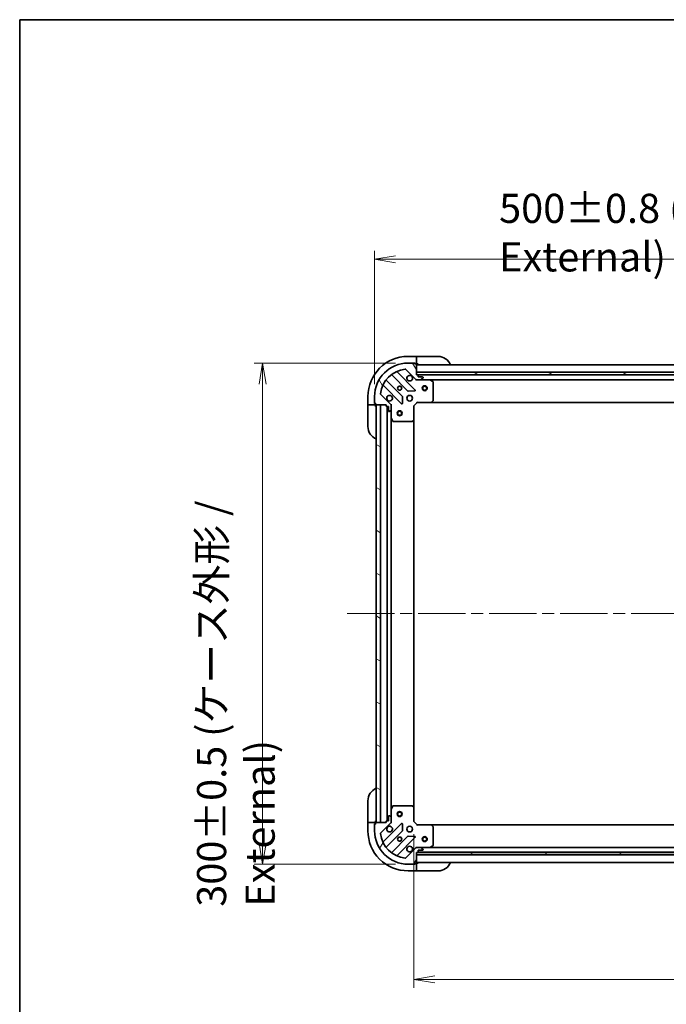
# Model space of a CAD drawing. Units: millimetres. Extents: x 72 to 11276, y 40 to 2007.
# Drawn here: x 2037 to 2424, y 1417 to 2007 of the extents above; entities that cross this region are included whole.
import ezdxf

# ---------------------------------------------------------------- set-up
doc = ezdxf.new("R2010")
doc.units = ezdxf.units.MM
doc.header["$LTSCALE"] = 5
doc.linetypes.add('CHAIN', pattern=[0.35429999999999995, 0.2362, -0.0295, 0.0591, -0.0295])
doc.layers.get('Defpoints').update_dxf_attribs({"lineweight": 25})
for name, color, linetype, lineweight in [('Border (ISO)', 7, 'Continuous', 35), ('Centerline (ISO)', 131, 'Continuous', 18), ('Dimension (ISO)', 7, 'Continuous', 18), ('Hatch (ISO)', 1, 'Continuous', 18), ('Visible (ISO)', 7, 'Continuous', 35)]:
    doc.layers.add(name, color=color, linetype=linetype, lineweight=lineweight)
doc.styles.add('Note Text (TK)', font='MS PGothic.ttf')
doc.dimstyles.new('Default - Method 1b (TK)', dxfattribs={"dimscale": 5, "dimtxt": 2.5, "dimasz": 2.5, "dimexe": 1, "dimexo": 1.499999999999999, "dimgap": 1, "dimtad": 1, "dimdsep": 46, "dimtxsty": 'Note Text (TK)', "dimblk": 'OPEN', "dimcen": 0.09, "dimdle": 5, "dimclrd": 100, "dimclre": 100, "dimclrt": 7, "dimadec": 1, "dimazin": 1, "dimtfac": 1, "dimtmove": 0, "dimatfit": 3, "dimldrblk": 'OPEN', "dimfxl": 1, "dimtolj": 1, "dimlwd": -1, "dimlwe": -1, "dimarcsym": 0})
pattern_1 = [(150.00024553567, (1935.999999999999, -16.00000000000002), (-11.11241751691441, -19.24746222050517), [])]

# ---------------------------------------------------------------- blocks, each defined once
blk = doc.blocks.new('Borders tk図枠')
at = {"layer": 'Border (ISO)'}
for q in [(405.4999999999999, 289), (14.50000000000001, 8.000000000000007)]:
    blk.add_line((14.49999999999999, 289), q, dxfattribs=at)
blk = doc.blocks.new('_Open')
at = {"color": 0, "linetype": 'ByBlock', "lineweight": -2}
for p, q in [((-1, 0.1666666666666666), (0, 0)), ((-1, -0.1666666666666666), (0, 0)), ((0, 0), (-1, 0))]:
    blk.add_line(p, q, dxfattribs=at)
blk = doc.blocks.new('*D23')
at = {"layer": 'Defpoints', "color": 0}
for p in [(2269.893312308666, 1801.365496894953), (2182.854951495308, 1501.365496894949), (2269.893312309515, 1501.365496894949)]:
    blk.add_point(p, dxfattribs=at)
at = {"layer": 'Dimension (ISO)', "color": 100}
for p, q in [((2262.393312308666, 1801.365496894953), (2177.854951495308, 1801.365496894953)), ((2182.854951495308, 1788.865496894953), (2182.854951495308, 1513.865496894949)), ((2262.393312309515, 1501.365496894949), (2177.854951495308, 1501.365496894949))]:
    blk.add_line(p, q, dxfattribs=at)
at = {"layer": 'Dimension (ISO)', "color": 100, "xscale": 12.5, "yscale": 12.5, "zscale": 12.5}
for p, rotation in [((2182.854951495308, 1801.365496894953), 90), ((2182.854951495308, 1501.365496894949), 270)]:
    blk.add_blockref('_Open', p, dxfattribs=dict(at, rotation=rotation))
at = {"layer": 'Dimension (ISO)', "color": 7, "insert": (2166.862167404399, 1475.877087804041), "char_height": 12.5, "attachment_point": 4, "rotation": 90, "style": 'Note Text (TK)'}
blk.add_mtext('\\A1;\\fMS PGothic|b0|i0;{\\H17.4300;300±0.5 (ケース外形 / External)}', dxfattribs=at)
blk = doc.blocks.new('*D24')
at = {"layer": 'Defpoints', "color": 0}
for p in [(2749.893312308638, 1863.515496894884), (2249.893312308733, 1781.365496894884), (2749.893312308638, 1781.365496896449)]:
    blk.add_point(p, dxfattribs=at)
at = {"layer": 'Dimension (ISO)', "color": 100}
for p, q in [((2249.893312308733, 1788.865496894884), (2249.893312308733, 1868.515496894884)), ((2262.393312308733, 1863.515496894884), (2737.393312308638, 1863.515496894884)), ((2749.893312308638, 1788.865496896449), (2749.893312308638, 1868.515496894884))]:
    blk.add_line(p, q, dxfattribs=at)
at = {"layer": 'Dimension (ISO)', "color": 100, "xscale": 12.5, "yscale": 12.5, "zscale": 12.5, "rotation": 180}
blk.add_blockref('_Open', (2249.893312308733, 1863.515496894884), dxfattribs=at)
at = {"layer": 'Dimension (ISO)', "color": 100, "xscale": 12.5, "yscale": 12.5, "zscale": 12.5}
blk.add_blockref('_Open', (2749.893312308638, 1863.515496894884), dxfattribs=at)
at = {"layer": 'Dimension (ISO)', "color": 7, "insert": (2324.404903217777, 1879.508280985793), "char_height": 12.5, "attachment_point": 4, "style": 'Note Text (TK)'}
blk.add_mtext('\\A1;\\fMS PGothic|b0|i0;{\\H17.4300;500±0.8 (ケース外形 / External)}', dxfattribs=at)
blk = doc.blocks.new('*D26')
at = {"layer": 'Defpoints', "color": 0}
for p in [(2273.393312309434, 1526.865496894959), (2726.393312309417, 1526.865496896375), (2726.393312309417, 1432.370019544032)]:
    blk.add_point(p, dxfattribs=at)
at = {"layer": 'Dimension (ISO)', "color": 100}
for p, q in [((2273.393312309434, 1519.365496894959), (2273.393312309434, 1427.370019544032)), ((2726.393312309417, 1519.365496896375), (2726.393312309417, 1427.370019544032)), ((2285.893312309434, 1432.370019544032), (2713.893312309417, 1432.370019544032))]:
    blk.add_line(p, q, dxfattribs=at)
at = {"layer": 'Dimension (ISO)', "color": 100, "xscale": 12.5, "yscale": 12.5, "zscale": 12.5, "rotation": 180}
blk.add_blockref('_Open', (2273.393312309434, 1432.370019544032), dxfattribs=at)
at = {"layer": 'Dimension (ISO)', "color": 100, "xscale": 12.5, "yscale": 12.5, "zscale": 12.5}
blk.add_blockref('_Open', (2726.393312309417, 1432.370019544032), dxfattribs=at)
at = {"layer": 'Dimension (ISO)', "color": 7, "insert": (2481.96814185488, 1446.085019544032), "char_height": 12.5, "attachment_point": 4, "style": 'Note Text (TK)'}
blk.add_mtext('\\A1;\\fMS PGothic|b0|i0;{\\H17.4300;453', dxfattribs=at)

msp = doc.modelspace()

# ---------------------------------------------------------------- hatches: boundary and pattern name
at = {"layer": 'Hatch (ISO)'}
h = msp.add_hatch(dxfattribs=at)
h.set_pattern_fill('ANSI31', color=256, scale=177.8, angle=75.00017538262, style=0)
h.set_pattern_definition([(120.00017538262, (1935.999999999999, -16.00000000000002), (-19.24738058361014, -11.11255891636428), [])])
edge = h.paths.add_edge_path()
edge.add_ellipse((2258.893312308745, 1775.951283332539), major_axis=(-3.1325e-12, 0.9999999999999998), ratio=1, start_angle=269.9999999999997, end_angle=314.9999999999998)
edge.add_line((2259.600419089929, 1776.658390113728), (2253.622434310547, 1782.636374893072))
edge.add_ellipse((2253.975987701139, 1782.989928283666), major_axis=(-0.3535533905943821, 0.3535533905921651), ratio=1, start_angle=39.17289348888312, end_angle=90.0000000000017, ccw=False)
edge.add_ellipse((2269.893312308727, 1781.365496894946), major_axis=(1.675194869617547, 16.4147410015756), ratio=1, start_angle=11.654213022238707, end_angle=90.00000000000011, ccw=False)
edge.add_ellipse((2268.268880919908, 1797.282821502525), major_axis=(0.497416393986819, 0.0507634809006185), ratio=1, start_angle=39.17289348888261, end_angle=90.00000000000261, ccw=False)
edge.add_line((2268.6224343105, 1797.636374893119), (2274.600419089882, 1791.658390113775))
edge.add_ellipse((2275.307525871066, 1792.365496894964), major_axis=(0.7071067811887577, -0.7071067811843296), ratio=1, start_angle=269.999999999994, end_angle=314.9999999999998)
edge.add_line((2275.307525871069, 1791.365496894963), (2277.68620552751, 1791.365496894971))
edge.add_ellipse((2277.686205527508, 1791.865496894971), major_axis=(0.5000000000000006, 1.5668e-12), ratio=1, start_angle=269.9999999999996, end_angle=314.9999999999961)
edge.add_line((2278.039758918102, 1791.511943504379), (2278.746865699286, 1792.219050285568))
edge.add_ellipse((2278.393312308692, 1792.57260367616), major_axis=(0.3535533905921664, 0.3535533905943788), ratio=1, start_angle=270.0000000000021, end_angle=314.9999999999999)
edge.add_line((2278.893312308692, 1792.572603676161), (2278.893312308692, 1792.765496894975))
edge.add_ellipse((2278.593312308692, 1792.765496894974), major_axis=(-9.379e-13, 0.299999999999998), ratio=1, start_angle=270.0000000000007, end_angle=359.9999999999973)
edge.add_line((2278.593312308691, 1793.065496894974), (2275.893312308691, 1793.065496894965))
edge.add_line((2275.893312308691, 1793.065496894965), (2275.893312308688, 1794.065496894965))
edge.add_ellipse((2275.593312308687, 1794.065496894964), major_axis=(-9.379e-13, 0.3000000000000003), ratio=1, start_angle=269.9999999999973, end_angle=359.9999999999973)
edge.add_line((2275.593312308687, 1794.365496894964), (2274.893312308686, 1794.365496894962))
edge.add_line((2274.893312308687, 1794.365496894962), (2274.893312308667, 1800.565496894962))
edge.add_ellipse((2274.593312308667, 1800.565496894961), major_axis=(-9.379e-13, 0.299999999999998), ratio=1, start_angle=270.0000000000041, end_angle=359.9999999999973)
edge.add_line((2274.593312308666, 1800.865496894961), (2273.893312308667, 1800.865496894959))
edge.add_line((2273.893312308667, 1800.865496894959), (2273.893312308666, 1801.065496894959))
edge.add_ellipse((2273.593312308666, 1801.065496894958), major_axis=(-9.379e-13, 0.3000000000000003), ratio=1, start_angle=269.9999999999973, end_angle=359.9999999999973)
edge.add_line((2273.593312308665, 1801.365496894958), (2269.893312308665, 1801.365496894947))
edge.add_ellipse((2269.893312308727, 1781.365496894946), major_axis=(-20, -6.26725e-11), ratio=1, start_angle=269.9999999999999, end_angle=360)
edge.add_line((2249.893312308727, 1781.365496894884), (2249.893312308739, 1777.665496894884))
edge.add_ellipse((2250.193312308739, 1777.665496894885), major_axis=(9.401e-13, -0.299999999999998), ratio=1, start_angle=270.0000000000002, end_angle=359.9999999999969)
edge.add_line((2250.19331230874, 1777.365496894885), (2250.39331230874, 1777.365496894885))
edge.add_line((2250.39331230874, 1777.365496894885), (2250.393312308742, 1776.665496894885))
edge.add_ellipse((2250.693312308742, 1776.665496894886), major_axis=(9.412e-13, -0.3000000000000024), ratio=1, start_angle=270.0000000000001, end_angle=359.9999999999966)
edge.add_line((2250.693312308743, 1776.365496894887), (2256.893312308743, 1776.365496894906))
edge.add_line((2256.893312308744, 1776.365496894906), (2256.893312308745, 1775.665496894906))
edge.add_ellipse((2257.193312308745, 1775.665496894907), major_axis=(9.401e-13, -0.299999999999998), ratio=1, start_angle=270.0000000000037, end_angle=359.9999999999969)
edge.add_line((2257.193312308746, 1775.365496894907), (2258.193312308746, 1775.36549689491))
edge.add_line((2258.193312308746, 1775.36549689491), (2258.193312308755, 1772.66549689491))
edge.add_ellipse((2258.493312308755, 1772.665496894911), major_axis=(9.379e-13, -0.299999999999998), ratio=1, start_angle=270.0000000000041, end_angle=359.9999999999973)
edge.add_line((2258.493312308756, 1772.365496894911), (2258.686205527569, 1772.365496894911))
edge.add_ellipse((2258.686205527567, 1772.865496894911), major_axis=(0.5000000000000027, 1.5679e-12), ratio=1, start_angle=269.9999999999994, end_angle=315.0000000000002)
edge.add_line((2259.039758918162, 1772.511943504319), (2259.746865699347, 1773.219050285508))
edge.add_ellipse((2259.393312308752, 1773.5726036761), major_axis=(0.3535533905921651, 0.353553390594382), ratio=1, start_angle=270.0000000000003, end_angle=315.0000000000015)
edge.add_line((2259.893312308752, 1773.572603676102), (2259.893312308745, 1775.951283332542))
h = msp.add_hatch(dxfattribs=at)
h.set_pattern_fill('ANSI31', color=256, scale=177.8, angle=105.00024553567, style=0)
h.set_pattern_definition(pattern_1)
h.paths.add_polyline_path([(2274.893312308682, 1795.865496894962), (2274.893312308686, 1794.365496894962), (2724.893312308687, 1794.365496896373), (2724.893312308682, 1795.865496896372)])
h = msp.add_hatch(dxfattribs=at)
h.set_pattern_fill('ANSI31', color=256, scale=177.8, angle=105.00024553567, style=0)
h.set_pattern_definition(pattern_1)
h.paths.add_polyline_path([(2253.393312308745, 1776.3654968949), (2250.893312308745, 1776.365496894893), (2250.893312309434, 1526.365496894893), (2253.393312309434, 1526.3654968949)])
h = msp.add_hatch(dxfattribs=at)
h.set_pattern_fill('ANSI31', color=256, scale=177.8, angle=14.99997778074499, style=0)
h.set_pattern_definition([(59.999977780745, (1935.999999999999, -16.00000000000002), (-19.24741028968957, 11.11250746413032), [])])
edge = h.paths.add_edge_path()
edge.add_ellipse((2275.307525871859, 1510.365496894965), major_axis=(-0.9999999999999998, -3.1227e-12), ratio=1, start_angle=270.0000000000002, end_angle=314.9999999999995)
edge.add_line((2274.600419090671, 1511.072603676149), (2268.622434311327, 1505.094618896767))
edge.add_ellipse((2268.268880920732, 1505.448172287359), major_axis=(-0.3535533905921686, -0.3535533905943788), ratio=1, start_angle=39.172893488879424, end_angle=89.99999999999648, ccw=False)
edge.add_ellipse((2269.893312309452, 1521.365496894948), major_axis=(-16.41474100157558, 1.675194869617706), ratio=1, start_angle=11.65421302223848, end_angle=90.00000000000011, ccw=False)
edge.add_ellipse((2253.975987701873, 1519.741065506128), major_axis=(-0.0507634809006137, 0.4974163939868194), ratio=1, start_angle=39.1728934888788, end_angle=89.99999999999909, ccw=False)
edge.add_line((2253.622434311279, 1520.09461889672), (2259.600419090623, 1526.072603676102))
edge.add_ellipse((2258.893312309435, 1526.779710457287), major_axis=(0.7071067811843359, 0.7071067811887503), ratio=1, start_angle=269.9999999999968, end_angle=315.0000000000013)
edge.add_line((2259.893312309435, 1526.77971045729), (2259.893312309428, 1529.15839011373))
edge.add_ellipse((2259.393312309427, 1529.158390113728), major_axis=(-1.5619e-12, 0.5000000000000006), ratio=1, start_angle=270.0000000000002, end_angle=315.0000000000009)
edge.add_line((2259.746865700019, 1529.511943504323), (2259.039758918831, 1530.219050285507))
edge.add_ellipse((2258.686205528238, 1529.865496894913), major_axis=(-0.3535533905943753, 0.3535533905921697), ratio=1, start_angle=270.0000000000012, end_angle=315.0000000000004)
edge.add_line((2258.686205528237, 1530.365496894913), (2258.493312309424, 1530.365496894912))
edge.add_ellipse((2258.493312309425, 1530.065496894912), major_axis=(-0.299999999999998, -9.349e-13), ratio=1, start_angle=269.9999999999978, end_angle=360.0000000000012)
edge.add_line((2258.193312309424, 1530.065496894911), (2258.193312309433, 1527.365496894911))
edge.add_line((2258.193312309433, 1527.365496894911), (2257.193312309433, 1527.365496894908))
edge.add_ellipse((2257.193312309434, 1527.065496894908), major_axis=(-0.3000000000000003, -9.349e-13), ratio=1, start_angle=269.9999999999978, end_angle=360.0000000000012)
edge.add_line((2256.893312309434, 1527.065496894907), (2256.893312309436, 1526.365496894907))
edge.add_line((2256.893312309436, 1526.365496894907), (2250.693312309436, 1526.365496894888))
edge.add_ellipse((2250.693312309437, 1526.065496894888), major_axis=(-0.299999999999998, -9.349e-13), ratio=1, start_angle=270.0000000000114, end_angle=360.0000000000012)
edge.add_line((2250.393312309437, 1526.065496894887), (2250.393312309439, 1525.365496894887))
edge.add_line((2250.393312309439, 1525.365496894887), (2250.193312309439, 1525.365496894886))
edge.add_ellipse((2250.19331230944, 1525.065496894886), major_axis=(-0.3000000000000003, -9.349e-13), ratio=1, start_angle=270.0000000000046, end_angle=360.0000000000012)
edge.add_line((2249.89331230944, 1525.065496894885), (2249.893312309452, 1521.365496894885))
edge.add_ellipse((2269.893312309452, 1521.365496894948), major_axis=(6.24765e-11, -20), ratio=1, start_angle=270, end_angle=360.0000000000002)
edge.add_line((2269.893312309514, 1501.365496894948), (2273.593312309515, 1501.365496894959))
edge.add_ellipse((2273.593312309513, 1501.665496894959), major_axis=(0.299999999999998, 9.371e-13), ratio=1, start_angle=270.0000000000042, end_angle=360.0000000000008)
edge.add_line((2273.893312309513, 1501.66549689496), (2273.893312309513, 1501.865496894961))
edge.add_line((2273.893312309513, 1501.86549689496), (2274.593312309512, 1501.865496894962))
edge.add_ellipse((2274.593312309512, 1502.165496894962), major_axis=(0.3000000000000024, 9.383e-13), ratio=1, start_angle=269.9999999999972, end_angle=360.0000000000006)
edge.add_line((2274.893312309512, 1502.165496894963), (2274.893312309492, 1508.365496894963))
edge.add_line((2274.893312309492, 1508.365496894963), (2275.593312309492, 1508.365496894966))
edge.add_ellipse((2275.593312309492, 1508.665496894966), major_axis=(0.299999999999998, 9.371e-13), ratio=1, start_angle=270.0000000000042, end_angle=360.0000000000008)
edge.add_line((2275.893312309491, 1508.665496894967), (2275.893312309488, 1509.665496894967))
edge.add_line((2275.893312309488, 1509.665496894967), (2278.593312309488, 1509.665496894975))
edge.add_ellipse((2278.593312309487, 1509.965496894975), major_axis=(0.299999999999998, 9.349e-13), ratio=1, start_angle=269.9999999999978, end_angle=360.0000000000012)
edge.add_line((2278.893312309488, 1509.965496894976), (2278.893312309487, 1510.15839011379))
edge.add_ellipse((2278.393312309487, 1510.158390113788), major_axis=(-1.563e-12, 0.5000000000000027), ratio=1, start_angle=269.999999999998, end_angle=314.9999999999965)
edge.add_line((2278.746865700079, 1510.511943504382), (2278.03975891889, 1511.219050285567))
edge.add_ellipse((2277.686205528298, 1510.865496894972), major_axis=(-0.3535533905943786, 0.3535533905921686), ratio=1, start_angle=270.0000000000008, end_angle=314.9999999999959)
edge.add_line((2277.686205528297, 1511.365496894972), (2275.307525871856, 1511.365496894965))
h = msp.add_hatch(dxfattribs=at)
h.set_pattern_fill('ANSI31', color=256, scale=177.8, angle=-14.99997778074499, style=0)
h.set_pattern_definition([(30.000022219255, (1935.999999999999, -16.00000000000002), (-11.11250746413032, 19.24741028968957), [])])
h.paths.add_polyline_path([(2724.893312309495, 1506.86549689637), (2724.89331230949, 1508.36549689637), (2274.89331230949, 1508.365496894963), (2274.893312309495, 1506.865496894964)])

# ---------------------------------------------------------------- linework, layer by layer
at = {"layer": 'Centerline (ISO)', "linetype": 'CHAIN', "ltscale": 23.99096870422363}
msp.add_line((2233.39331230909, 1651.365496894839), (2766.39331230904, 1651.3654968965), dxfattribs=at)
at = {"layer": 'Visible (ISO)'}
for p, q in [((2274.893312308563, 1805.365496894961), (2269.893312308563, 1805.365496894946)), ((2274.893312308563, 1805.365496894961), (2274.893312308563, 1805.219050285555)), ((2275.893312308562, 1805.365496894965), (2274.893312308563, 1805.365496894961)), ((2274.893312308568, 1803.511943504368), (2274.893312308563, 1805.219050285555)), ((2275.893312308562, 1805.365496894965), (2287.893312308563, 1805.365496895002)), ((2273.593312308665, 1801.365496894958), (2269.893312308664, 1801.365496894947)), ((2273.593312308719, 1801.365496894957), (2274.093312308576, 1801.365496894959)), ((2273.893312308667, 1800.865496894959), (2273.893312308665, 1801.065496894959)), ((2274.593312308666, 1800.865496894961), (2273.893312308667, 1800.865496894959)), ((2274.093312308576, 1801.365496894959), (2274.093312308576, 1800.865496894959)), ((2274.59331230872, 1800.86549689496), (2274.893312308577, 1800.865496894962)), ((2274.893312308568, 1803.511943504368), (2274.89331230857, 1803.158390113775)), ((2274.893312308577, 1800.865496894962), (2274.89331230857, 1803.158390113775)), ((2274.893312308577, 1800.865496894962), (2275.893312308577, 1800.865496894965)), ((2274.893312308687, 1794.365496894962), (2274.893312308667, 1800.565496894962)), ((2724.893312308667, 1800.365496896372), (2274.893312308668, 1800.365496894962)), ((2260.150789419947, 1794.358272315349), (2269.850224511355, 1784.658837224003)), ((2274.204135807691, 1785.254673395984), (2263.380795297233, 1796.078013906375)), ((2268.6224343105, 1797.636374893119), (2274.600419089882, 1791.658390113775)), ((2274.893312308682, 1795.865496894962), (2274.893312308687, 1794.365496894962)), ((2724.893312308681, 1795.865496896372), (2274.893312308682, 1795.865496894962)), ((2275.593312308687, 1794.365496894964), (2274.893312308687, 1794.365496894962)), ((2274.893312308687, 1794.365496894962), (2724.893312308685, 1794.365496896372)), ((2723.969705510911, 1794.265496896369), (2275.816919106505, 1794.265496894965)), ((2275.893312308691, 1793.065496894965), (2275.893312308688, 1794.065496894965)), ((2278.593312308691, 1793.065496894974), (2275.893312308691, 1793.065496894965)), ((2278.039758918102, 1791.511943504379), (2278.746865699286, 1792.219050285568)), ((2278.893312308692, 1792.572603676161), (2278.893312308692, 1792.765496894975)), ((2255.180795297258, 1787.878013906349), (2266.004135807717, 1777.054673395959)), ((2266.599971979671, 1781.408584692298), (2256.900536888263, 1791.108019783645)), ((2274.893312308696, 1791.365496894962), (2274.893312308695, 1791.455317173838)), ((2274.893312308696, 1791.365496894962), (2274.8933123087, 1791.015231148449)), ((2275.307407024859, 1791.365496894963), (2274.893312308696, 1791.365496894962)), ((2275.307525871069, 1791.365496894963), (2277.68620552751, 1791.365496894971)), ((2282.822491915446, 1791.365496894987), (2277.686205527575, 1791.365496894971)), ((2282.822491915449, 1791.365496894987), (2716.964132701852, 1791.365496896347)), ((2284.727476387349, 1790.448414855668), (2282.956655994096, 1791.333825052287)), ((2284.893312308735, 1778.983714971372), (2284.8933123087, 1790.180086698368)), ((2245.893312308638, 1781.365496894871), (2245.893312308653, 1776.365496894871)), ((2249.893312308727, 1781.365496894884), (2249.893312308739, 1777.665496894884)), ((2259.600419089929, 1776.658390113728), (2253.622434310547, 1782.636374893072)), ((2266.515982308547, 1777.253719614106), (2266.68755441179, 1781.183366841733)), ((2270.075442361921, 1784.571254791885), (2274.005089589547, 1784.742826895153)), ((2246.03975891806, 1776.365496894871), (2245.893312308653, 1776.365496894871)), ((2245.893312308653, 1776.365496894871), (2245.893312308656, 1775.365496894871)), ((2245.893312308694, 1763.365496894871), (2245.893312308656, 1775.365496894871)), ((2246.03975891806, 1776.365496894871), (2247.746865699246, 1776.365496894876)), ((2248.10041908984, 1776.365496894878), (2247.746865699246, 1776.365496894876)), ((2248.10041908984, 1776.365496894878), (2250.393312308653, 1776.365496894885)), ((2249.893312308651, 1777.165496894883), (2249.893312308649, 1777.665496894884)), ((2250.393312308651, 1777.165496894885), (2249.893312308651, 1777.165496894883)), ((2250.19331230874, 1777.365496894885), (2250.39331230874, 1777.365496894885)), ((2250.39331230874, 1777.365496894885), (2250.393312308742, 1776.665496894885)), ((2250.393312308653, 1776.365496894885), (2250.393312308652, 1776.665496894885)), ((2250.393312308657, 1775.365496894885), (2250.393312308653, 1776.365496894885)), ((2250.693312308743, 1776.365496894887), (2256.893312308744, 1776.365496894906)), ((2253.393312308745, 1776.365496894899), (2250.893312308745, 1776.365496894892)), ((2250.893312308745, 1776.365496894892), (2250.893312309434, 1526.365496894894)), ((2253.393312309434, 1526.3654968949), (2253.393312308745, 1776.365496894899)), ((2256.893312308744, 1776.365496894906), (2256.893312308745, 1775.665496894906)), ((2257.193312308746, 1775.365496894907), (2258.193312308746, 1775.36549689491)), ((2257.393312308748, 1775.365496894907), (2257.393312309432, 1527.365496894909)), ((2258.193312308746, 1775.36549689491), (2258.193312308755, 1772.66549689491)), ((2259.803492029867, 1776.365496894915), (2259.893312308744, 1776.365496894915)), ((2260.243578055256, 1776.365496894914), (2259.893312308744, 1776.365496894915)), ((2259.893312308743, 1776.365496894915), (2259.893312308745, 1775.951402178762)), ((2259.893312308752, 1773.572603676102), (2259.893312308745, 1775.951283332543)), ((2273.393312308745, 1775.865496894957), (2273.093312308744, 1775.989760963669)), ((2273.393312308745, 1775.865496894958), (2275.393312308738, 1777.865496894964)), ((2273.393312308771, 1767.428894360219), (2273.393312308745, 1775.865496894958)), ((2275.269048240025, 1778.165496894963), (2275.393312308738, 1777.865496894964)), ((2275.393312308738, 1777.865496894964), (2283.829914843477, 1777.86549689499)), ((2283.829914843483, 1777.86549689499), (2715.956709773906, 1777.865496896344)), ((2284.049267892471, 1777.960840500278), (2284.81266535773, 1778.77905857666)), ((2258.493312308756, 1772.365496894911), (2258.686205527569, 1772.365496894911)), ((2259.039758918162, 1772.511943504319), (2259.746865699346, 1773.219050285508)), ((2259.893312308752, 1773.572603676102), (2259.893312308768, 1768.436317288165)), ((2259.893312309412, 1534.294676501667), (2259.893312308767, 1768.436317288164)), ((2259.924984151469, 1768.302153209516), (2260.810394348099, 1766.531332816268)), ((2261.078722505399, 1766.365496894919), (2272.275094232396, 1766.365496894954)), ((2272.479750627107, 1766.44614384596), (2273.297968703484, 1767.209541311224)), ((2273.39331230941, 1535.302099429698), (2273.393312308769, 1767.428894360218)), ((2245.893312309434, 1527.365496894873), (2245.893312309396, 1539.365496894873)), ((2259.893312309412, 1534.294676501666), (2259.893312309428, 1529.15839011373)), ((2260.81039434873, 1536.199660973569), (2259.924984152111, 1534.428840580316)), ((2272.275094233026, 1536.365496894955), (2261.07872250603, 1536.36549689492)), ((2273.29796870412, 1535.521452478692), (2272.479750627738, 1536.284849943951)), ((2273.393312309434, 1526.865496894959), (2273.393312309408, 1535.302099429697)), ((2245.893312309434, 1527.365496894873), (2245.893312309437, 1526.365496894873)), ((2250.393312309436, 1526.365496894887), (2250.393312309433, 1527.365496894887)), ((2256.893312309434, 1527.065496894907), (2256.893312309436, 1526.365496894907)), ((2258.193312309433, 1527.365496894911), (2257.193312309433, 1527.365496894908)), ((2258.193312309424, 1530.065496894911), (2258.193312309433, 1527.365496894911)), ((2258.686205528237, 1530.365496894913), (2258.493312309424, 1530.365496894912)), ((2259.746865700019, 1529.511943504323), (2259.039758918831, 1530.219050285507)), ((2259.893312309435, 1526.77971045729), (2259.893312309428, 1529.15839011373)), ((2245.893312309437, 1526.365496894873), (2245.893312309452, 1521.365496894873)), ((2245.893312309437, 1526.365496894873), (2246.039758918843, 1526.365496894873)), ((2247.74686570003, 1526.365496894879), (2246.039758918843, 1526.365496894873)), ((2247.74686570003, 1526.365496894879), (2248.100419090623, 1526.36549689488)), ((2250.393312309436, 1526.365496894887), (2248.100419090623, 1526.36549689488)), ((2249.893312309439, 1525.565496894885), (2250.393312309439, 1525.565496894887)), ((2249.89331230944, 1525.065496894885), (2249.893312309439, 1525.565496894885)), ((2249.89331230944, 1525.065496894885), (2249.893312309452, 1521.365496894885)), ((2250.393312309439, 1525.365496894887), (2250.193312309439, 1525.365496894886)), ((2250.393312309438, 1526.065496894887), (2250.393312309436, 1526.365496894887)), ((2250.393312309437, 1526.065496894887), (2250.393312309439, 1525.365496894887)), ((2256.893312309436, 1526.365496894907), (2250.693312309437, 1526.365496894888)), ((2250.893312309434, 1526.365496894894), (2253.393312309434, 1526.3654968949)), ((2253.622434311279, 1520.09461889672), (2259.600419090624, 1526.072603676102)), ((2266.004135808414, 1525.676320393912), (2255.180795298024, 1514.852979883453)), ((2256.900536889048, 1511.622974006168), (2266.599971980396, 1521.322409097575)), ((2259.893312309436, 1526.365496894916), (2259.803492030561, 1526.365496894916)), ((2259.893312309435, 1526.77959161107), (2259.893312309436, 1526.365496894916)), ((2259.893312309436, 1526.365496894916), (2260.24357805595, 1526.36549689492)), ((2266.687554412514, 1521.547626948141), (2266.515982309246, 1525.477274175767)), ((2273.093312309435, 1526.741232826246), (2273.393312309434, 1526.865496894959)), ((2275.393312309441, 1524.865496894965), (2273.393312309434, 1526.865496894959)), ((2275.393312309441, 1524.865496894965), (2275.26904824073, 1524.565496894965)), ((2283.829914844179, 1524.865496894991), (2275.393312309441, 1524.865496894965)), ((2715.956709774697, 1524.865496896342), (2283.829914844187, 1524.865496894991)), ((2284.812665358439, 1523.951935213328), (2284.049267893174, 1524.770153289704)), ((2284.893312309479, 1512.55090709162), (2284.893312309444, 1523.747278818616)), ((2269.8502245121, 1518.072156565892), (2260.150789420753, 1508.372721474484)), ((2263.380795298049, 1506.652979883479), (2274.20413580844, 1517.476320393937)), ((2274.005089590292, 1517.988166894767), (2270.075442362665, 1518.159738998011)), ((2274.600419090671, 1511.072603676149), (2268.622434311326, 1505.094618896767)), ((2274.893312309484, 1511.715762641477), (2274.893312309483, 1511.365496894964)), ((2274.893312309483, 1511.275676616088), (2274.893312309483, 1511.365496894964)), ((2274.893312309483, 1511.365496894964), (2275.307407025646, 1511.365496894965)), ((2277.686205528297, 1511.365496894972), (2275.307525871856, 1511.365496894965)), ((2275.893312309491, 1508.665496894967), (2275.893312309488, 1509.665496894967)), ((2275.893312309488, 1509.665496894967), (2278.593312309488, 1509.665496894975)), ((2277.686205528362, 1511.365496894972), (2282.822491916233, 1511.365496894988)), ((2278.746865700079, 1510.511943504382), (2278.03975891889, 1511.219050285567)), ((2278.893312309487, 1509.965496894976), (2278.893312309487, 1510.15839011379)), ((2716.964132702729, 1511.365496896346), (2282.822491916237, 1511.365496894988)), ((2282.956655994883, 1511.397168737689), (2284.72747638813, 1512.282578934319)), ((2274.893312309512, 1502.165496894964), (2274.893312309492, 1508.365496894963)), ((2274.893312309492, 1508.365496894963), (2275.593312309492, 1508.365496894966)), ((2724.89331230949, 1508.36549689637), (2274.89331230949, 1508.365496894963)), ((2274.89331230949, 1508.365496894963), (2274.893312309496, 1506.865496894964)), ((2274.893312309496, 1506.865496894964), (2724.893312309495, 1506.86549689637)), ((2275.816919107311, 1508.465496894967), (2723.969705511804, 1508.465496896367)), ((2269.893312309514, 1501.365496894948), (2273.593312309515, 1501.365496894959)), ((2274.093312309514, 1501.365496894961), (2273.593312309568, 1501.365496894959)), ((2273.893312309513, 1501.665496894961), (2273.893312309513, 1501.865496894961)), ((2273.893312309513, 1501.865496894961), (2274.593312309512, 1501.865496894963)), ((2274.093312309513, 1501.865496894961), (2274.093312309514, 1501.365496894961)), ((2274.893312309512, 1501.865496894964), (2274.593312309566, 1501.865496894963)), ((2274.893312309512, 1502.365496894963), (2724.893312309507, 1502.36549689637)), ((2275.893312309513, 1501.865496894967), (2274.893312309512, 1501.865496894964)), ((2274.89331230952, 1499.57260367615), (2274.893312309512, 1501.865496894964)), ((2274.89331230952, 1499.57260367615), (2274.893312309521, 1499.219050285557)), ((2274.893312309526, 1497.51194350437), (2274.893312309521, 1499.219050285557)), ((2274.893312309526, 1497.51194350437), (2274.893312309527, 1497.365496894964)), ((2269.893312309527, 1497.365496894948), (2274.893312309527, 1497.365496894964)), ((2274.893312309527, 1497.365496894964), (2275.893312309527, 1497.365496894967)), ((2287.893312309527, 1497.365496895004), (2275.893312309527, 1497.365496894967))]:
    msp.add_line(p, q, dxfattribs=at)
for centre, radius in [((2264.893312308712, 1786.365496894931), 1.229499999999993), ((2264.893312308622, 1786.36549689493), 1.193275), ((2279.893312308711, 1786.365496894978), 1.499999999999999), ((2279.893312308711, 1786.365496894978), 1.193274999999999), ((2270.89331230873, 1780.36549689495), 1.699999999999991), ((2264.893312308759, 1771.365496894931), 1.499999999999999), ((2264.893312308759, 1771.365496894931), 1.193275), ((2264.893312309421, 1531.365496894931), 1.499999999999999), ((2264.893312309421, 1531.365496894931), 1.193275), ((2270.893312309449, 1522.365496894951), 1.699999999999982), ((2264.893312309467, 1516.365496894932), 1.229499999999986), ((2264.893312309467, 1516.365496894932), 1.193274999999998), ((2279.893312309465, 1516.365496894979), 1.499999999999999), ((2279.893312309465, 1516.365496894979), 1.193274999999999)]:
    msp.add_circle(centre, radius, dxfattribs=at)
for centre, radius, start, end in [((2269.893312308638, 1781.365496894946), 24, 90.0000000001824, 180), ((2287.893312308588, 1797.365496895002), 8.000000000000004, 22.02431283722207, 90.0000000001824), ((2269.893312308727, 1781.365496894946), 19.9999999999999, 90.0000000001824, 180), ((2273.593312308666, 1801.065496894958), 0.2999999999999985, 0, 90.00000000019539), ((2274.593312308667, 1800.565496894961), 0.2999999999999985, 0, 90.00000000019539), ((2275.393312308577, 1800.865496894963), 0.5, 180, 270.0000000001824), ((2269.893312308727, 1781.365496894946), 16.49999999999992, 95.82710651129985, 174.1728934890601), ((2259.938657385592, 1794.146140280993), 0.2999999999999998, 45.00000000018883, 127.9144996877347), ((2263.592927331588, 1796.290145940731), 0.2999999999999963, 112.8868583966831, 225.0000000001888), ((2268.268880919908, 1797.282821502525), 0.4999999999999976, 45.00000000017791, 95.82710651129977), ((2270.893312308693, 1792.36549689495), 1.69999999999999, 62.49982881947516, 27.50017118087927), ((2275.593312308687, 1794.065496894964), 0.2999999999999985, 0, 90.00000000019539), ((2278.593312308692, 1792.765496894974), 0.2999999999999985, 0, 90.00000000019539), ((2278.393312308692, 1792.57260367616), 0.4999999999999976, 315.0000000001759, 0), ((2254.968663262904, 1787.665881871992), 0.2999999999999963, 45.00000000018883, 157.1131416036672), ((2257.112668922619, 1791.320151818002), 0.2999999999999969, 142.0855003126217, 225.0000000001888), ((2275.307525871066, 1792.365496894964), 0.999999999999995, 225.0000000001742, 270.0000000001824), ((2277.686205527508, 1791.865496894971), 0.4999999999999976, 270.0000000001824, 315.0000000001759), ((2282.822491915447, 1791.065496894987), 0.2999999999999988, 63.4349488231079, 90.0000000001824), ((2284.5933123087, 1790.180086698368), 0.299999999999999, 0, 63.43494882312392), ((2253.975987701139, 1782.989928283666), 0.4999999999999977, 174.1728934890742, 225.0000000001923), ((2258.89331230873, 1780.365496894912), 1.69999999999999, 242.4998288194759, 207.5001711808793), ((2266.387839945316, 1781.196452657942), 0.2999999999999984, 357.5000000002017, 45.0000000001972), ((2270.06235654571, 1784.870969258359), 0.299999999999998, 225.0000000001888, 272.5000000001746), ((2273.992003773336, 1785.042541361627), 0.2999999999999983, 272.5000000001746, 45.00000000018883), ((2250.19331230874, 1777.665496894885), 0.2999999999999985, 180, 270.0000000001954), ((2250.693312308742, 1776.665496894886), 0.2999999999999985, 180, 270.0000000001954), ((2250.393312308655, 1775.865496894884), 0.5, 0, 90.0000000001824), ((2257.193312308745, 1775.665496894907), 0.2999999999999985, 180, 270.0000000001954), ((2258.893312308745, 1775.951283332539), 0.999999999999995, 0, 45.00000000019086), ((2266.216267842072, 1777.266805430315), 0.2999999999999981, 225.0000000001888, 357.5000000002017), ((2283.829914843476, 1778.16549689499), 0.2999999999999988, 270.0000000001824, 316.9851427949894), ((2284.593312308735, 1778.983714971371), 0.2999999999999987, 316.9851427949894, 0), ((2258.493312308755, 1772.665496894911), 0.2999999999999985, 180, 270.0000000001954), ((2258.686205527567, 1772.865496894912), 0.4999999999999976, 270.0000000001824, 315.0000000001759), ((2259.393312308752, 1773.5726036761), 0.4999999999999976, 315.0000000001759, 0), ((2253.893312308694, 1763.365496894896), 8.000000000000009, 180, 247.9756871631401), ((2260.193312308768, 1768.436317288166), 0.299999999999999, 180, 206.5650511772429), ((2261.078722505398, 1766.665496894919), 0.3000000000000009, 206.5650511772389, 270.0000000001693), ((2272.275094232395, 1766.665496894954), 0.2999999999999988, 270.0000000001824, 313.0148572053709), ((2273.093312308771, 1767.428894360218), 0.2999999999999987, 313.0148572053709, 0), ((2253.893312309396, 1539.365496894898), 7.999999999999934, 112.0243128372242, 180), ((2260.193312309411, 1534.294676501668), 0.2999999999999973, 153.43494882308, 180), ((2261.078722506031, 1536.06549689492), 0.2999999999999973, 90.0000000001824, 153.4349488230844), ((2272.275094233027, 1536.065496894955), 0.2999999999999972, 46.98514279497022, 90.0000000001824), ((2273.093312309408, 1535.302099429696), 0.2999999999999971, 0, 46.98514279502185), ((2257.193312309434, 1527.065496894908), 0.2999999999999969, 90.0000000001824, 180), ((2258.493312309425, 1530.065496894912), 0.2999999999999969, 90.0000000001824, 180), ((2258.686205528238, 1529.865496894913), 0.4999999999999951, 45.0000000001923, 90.00000000019539), ((2259.393312309427, 1529.158390113728), 0.4999999999999948, 0, 45.00000000015861), ((2269.893312309452, 1521.365496894948), 23.9999999999998, 180, 270.0000000001824), ((2250.19331230944, 1525.065496894886), 0.2999999999999969, 90.0000000001824, 180), ((2269.893312309452, 1521.365496894948), 19.99999999999979, 180, 270.0000000001824), ((2250.393312309435, 1526.865496894887), 0.4999999999999959, 270.0000000001693, 0), ((2250.693312309437, 1526.065496894888), 0.2999999999999969, 90.0000000001824, 180), ((2258.893312309449, 1522.365496894913), 1.699999999999981, 152.4998288194753, 117.5001711808777), ((2258.893312309435, 1526.779710457287), 0.9999999999999898, 315.0000000001733, 0), ((2266.216267842771, 1525.464188359556), 0.2999999999999967, 2.500000000178358, 135.0000000001934), ((2266.387839946039, 1521.534541131931), 0.2999999999999965, 315.0000000001977, 2.500000000178358), ((2283.82991484418, 1524.565496894991), 0.2999999999999972, 43.01485720539076, 90.00000000019539), ((2284.593312309445, 1523.747278818615), 0.2999999999999971, 0, 43.01485720539076), ((2253.975987701874, 1519.741065506128), 0.4999999999999946, 135.0000000001951, 185.8271065112978), ((2269.893312309452, 1521.365496894948), 16.49999999999983, 185.8271065112986, 264.1728934890537), ((2270.062356546457, 1517.860024531536), 0.2999999999999967, 87.50000000017747, 135.0000000001716), ((2273.992003774083, 1517.688452428292), 0.2999999999999966, 315.0000000001977, 87.50000000019051), ((2254.968663263667, 1515.065111917809), 0.2999999999999945, 202.8868583966956, 315.0000000001977), ((2257.112668923405, 1511.410841971813), 0.2999999999999983, 135.0000000001978, 217.9144996877405), ((2270.893312309486, 1510.365496894951), 1.699999999999981, 332.4998288194753, 297.5001711808778), ((2275.307525871859, 1510.365496894965), 0.9999999999999895, 90.0000000001824, 135.0000000001796), ((2277.686205528298, 1510.865496894972), 0.4999999999999951, 45.0000000001923, 90.00000000019539), ((2278.593312309487, 1509.965496894975), 0.2999999999999969, 270.0000000001824, 0), ((2278.393312309487, 1510.158390113788), 0.4999999999999948, 0, 45.00000000015861), ((2282.822491916232, 1511.665496894988), 0.2999999999999973, 270.0000000001824, 296.5650511772555), ((2284.593312309479, 1512.550907091619), 0.2999999999999993, 296.565051177283, 0), ((2259.938657386396, 1508.584853508839), 0.2999999999999953, 232.0855003126102, 315.0000000001894), ((2263.592927332406, 1506.440847849124), 0.2999999999999948, 135.0000000001978, 247.1131416036853), ((2268.268880920732, 1505.44817228736), 0.4999999999999952, 264.1728934890537, 315.0000000001759), ((2275.593312309492, 1508.665496894966), 0.2999999999999969, 270.0000000001824, 0), ((2273.593312309513, 1501.66549689496), 0.2999999999999969, 270.0000000001824, 0), ((2274.593312309511, 1502.165496894962), 0.2999999999999968, 270.0000000001824, 0), ((2275.393312309513, 1501.865496894965), 0.4999999999999958, 90.00000000016935, 180), ((2287.893312309501, 1505.365496895004), 7.999999999999934, 270.0000000001824, 337.9756871631355)]:
    msp.add_arc(centre, radius, start, end, dxfattribs=at)
for points, knots in [([(2271.678289456342, 1793.873412966112), (2271.833034177189, 1793.79285737558), (2271.97654780119, 1793.686424458486), (2272.214239872223, 1793.448732387455), (2272.320672789317, 1793.305218763455), (2272.40122837985, 1793.150474042608)], [0.2789125936271507, 0.2789125936271507, 0.2789125936271507, 0.2789125936271507, 0.3293346962055635, 0.3293346962055635, 0.3797567987839763, 0.3797567987839763, 0.3797567987839763, 0.3797567987839763]), ([(2258.108335161082, 1778.85758082375), (2257.953590440234, 1778.938136414282), (2257.810076816234, 1779.044569331375), (2257.5723847452, 1779.282261402407), (2257.465951828106, 1779.425775026406), (2257.385396237573, 1779.580519747253)], [0.2789125936271498, 0.2789125936271498, 0.2789125936271498, 0.2789125936271498, 0.3293346962055645, 0.3293346962055645, 0.3797567987839791, 0.3797567987839791, 0.3797567987839791, 0.3797567987839791]), ([(2257.385396238287, 1523.150474042562), (2257.465951828818, 1523.30521876341), (2257.572384745913, 1523.44873238741), (2257.810076816944, 1523.686424458443), (2257.953590440943, 1523.792857375538), (2258.10833516179, 1523.87341296607)], [0.2789125936271507, 0.2789125936271507, 0.2789125936271507, 0.2789125936271507, 0.3293346962055635, 0.3293346962055635, 0.3797567987839763, 0.3797567987839763, 0.3797567987839763, 0.3797567987839763]), ([(2272.401228380648, 1509.580519747302), (2272.320672790117, 1509.425775026454), (2272.214239873023, 1509.282261402455), (2271.976547801991, 1509.044569331421), (2271.833034177991, 1508.938136414326), (2271.678289457145, 1508.857580823794)], [0.2789125936271498, 0.2789125936271498, 0.2789125936271498, 0.2789125936271498, 0.3293346962055645, 0.3293346962055645, 0.3797567987839791, 0.3797567987839791, 0.3797567987839791, 0.3797567987839791])]:
    msp.add_open_spline(points, degree=3, knots=knots, dxfattribs=at)

# ---------------------------------------------------------------- block references
at = {"xscale": 7, "yscale": 7, "zscale": 7}
msp.add_blockref('Borders tk図枠', (1935.999999999999, -16.00000000000002), dxfattribs=at)

# ---------------------------------------------------------------- dimensions: what is measured, and where the dimension line sits
at = {"layer": 'Dimension (ISO)', "color": 100}
for base, p1, p2, angle, text, picture, middle in [((2749.893312308638, 1863.515496894884), (2249.893312308733, 1781.365496894884), (2749.893312308638, 1781.365496896449), 180, '\\fMS PGothic|b0|i0;{\\H17.4300;<>±0.8 (ケース外形 / External)}', '*D24', (2499.893312308686, 1863.515496894884)), ((2182.854951495308, 1501.365496894949), (2269.893312308665, 1801.365496894952), (2269.893312309514, 1501.365496894948), 270, '\\fMS PGothic|b0|i0;{\\H17.4300;<>±0.5 (ケース外形 / External)}', '*D23', (2182.854951495308, 1651.36549689495)), ((2726.393312309417, 1432.370019544032), (2273.393312309434, 1526.865496894959), (2726.393312309417, 1526.865496896375), 180, '\\fMS PGothic|b0|i0;{\\H17.4300;<>', '*D26', (2499.893312309426, 1432.370019544032))]:
    dim = msp.add_linear_dim(base=base, p1=p1, p2=p2, angle=angle, text=text, dimstyle='Default - Method 1b (TK)', override={"dimgap": 1, "dimdec": 0, "dimtol": 0, "dimlim": 0, "dimtp": 0, "dimtm": 0, "dimtdec": 0, "dimtofl": 0, "dimatfit": 1}, dxfattribs=at)
    dim.commit()
    dim.dimension.update_dxf_attribs({"geometry": picture, "text_midpoint": middle, "dimtype": 160})

doc.saveas('drawing.dxf')
